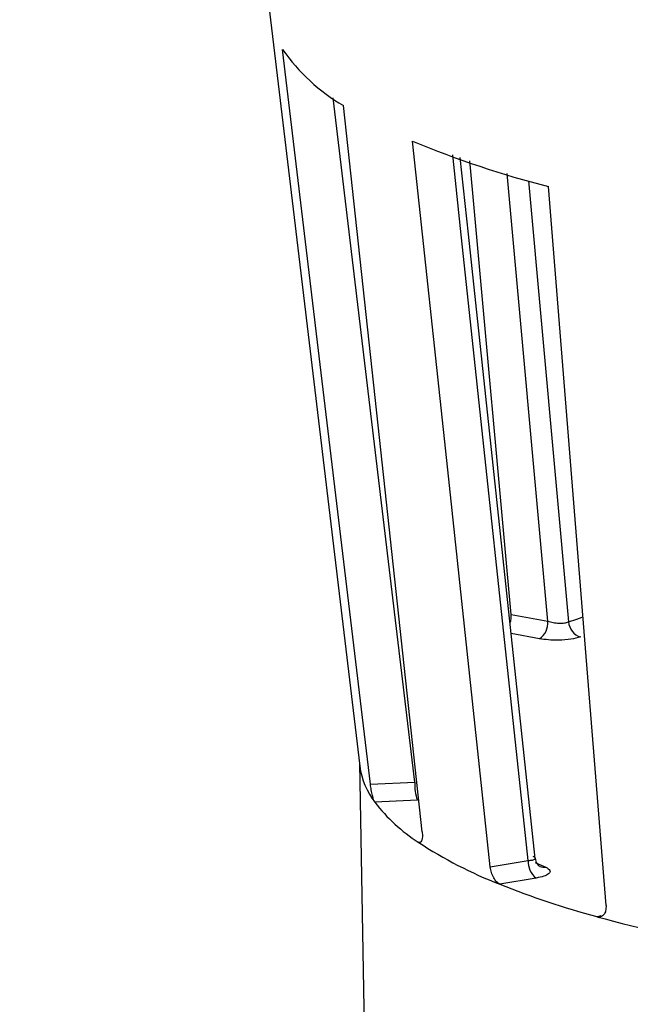
# Model space of a CAD drawing. Units: millimetres. Extents: x 51 to 1681, y 28 to 1096.
# Drawn here: x 794 to 815, y 880 to 913 of the extents above; entities that cross this region are included whole.
import ezdxf

# ---------------------------------------------------------------- set-up
doc = ezdxf.new("R2010")
doc.units = ezdxf.units.MM
doc.header["$LTSCALE"] = 4

msp = doc.modelspace()

# ---------------------------------------------------------------- linework, layer by layer
at = {"color": 7, "linetype": 'Continuous', "lineweight": 25}
for p, q in [((794.348, 983.901), (805.794, 888.192)), ((812.128, 893.068), (810.761, 908.125)), ((810.887, 893.301), (812.128, 893.068)), ((811.841, 892.481), (810.893, 892.658)), ((805.782, 888.296), (806.951, 823.763)), ((806.155, 887.587), (807.648, 887.658)), ((807.734, 887.048), (806.303, 886.981)), ((810.19, 884.806), (811.468, 885.025)), ((811.737, 884.434), (810.51, 884.225)), ((813.775, 883.135), (813.922, 883.175))]:
    msp.add_line(p, q, dxfattribs=at)
at = {"color": 7, "linetype": 'Continuous', "lineweight": 25, "flags": 128}
for points in [[(806.155, 887.587), (804.5, 901.422), (803.2, 912.292)], [(807.648, 887.658), (805.076, 909.173), (804.898, 910.665)], [(807.897, 885.987), (806.413, 899.664), (805.247, 910.411)], [(810.19, 884.806), (808.724, 898.475), (807.572, 909.214)], [(811.468, 885.025), (809.19, 906.281), (808.925, 908.752)], [(811.704, 885.087), (809.454, 906.084), (809.177, 908.666)], [(810.887, 893.301), (809.6, 907.462), (809.501, 908.556)], [(811.478, 907.881), (811.927, 902.939), (812.825, 893.046)], [(814.085, 883.506), (813.001, 897.047), (812.15, 907.686)], [(812.825, 893.046), (813.097, 893.144), (813.277, 893.208)], [(811.699, 884.962), (811.828, 884.903), (812.058, 884.8)]]:
    msp.add_lwpolyline(points, dxfattribs=at)
at = {"color": 7, "linetype": 'Continuous', "lineweight": 25}
for centre, radius, start, end in [((808.496, 916), 6.465, 214.9973, 239.8267), ((820.473, 940.24), 33.601, 247.4221, 255.6588), ((811.485, 893.018), 0.645, 303.5321, 4.4112), ((813.382, 893.077), 0.557, 183.1295, 253.8493), ((808.376, 888.563), 2.608, 188.1821, 217.3573), ((809.251, 887.575), 1.606, 177.0561, 199.1596), ((810.929, 890.549), 5.842, 217.6445, 237.1795), ((815.882, 898.039), 14.822, 236.7825, 248.7521), ((812.132, 884.971), 0.667, 175.3554, 233.5703), ((811.997, 885.149), 0.354, 247.4808, 279.8411), ((821.767, 912.512), 30.444, 248.3002, 254.7807), ((827.287, 932.586), 51.264, 254.7179, 259.9427)]:
    msp.add_arc(centre, radius, start, end, dxfattribs=at)
for points, knots in [([(810.856, 893.003), (810.866, 893.037), (810.894, 893.131), (810.89, 893.234), (810.887, 893.301)], [0, 0, 0, 0, 0.3592388, 1, 1, 1, 1]), ([(812.128, 893.068), (812.186, 893.052), (812.301, 893.021), (812.502, 893.003), (812.692, 893.009), (812.781, 893.034), (812.825, 893.046)], [0, 0, 0, 0, 0.2521761, 0.5029268, 0.7519448, 1, 1, 1, 1]), ([(813.227, 892.541), (813.126, 892.513), (812.925, 892.456), (812.52, 892.427), (812.142, 892.436), (811.942, 892.466), (811.841, 892.481)], [0, 0, 0, 0, 0.2796625, 0.5588562, 0.7788142, 1, 1, 1, 1]), ([(806.303, 886.981), (806.29, 887.005), (806.263, 887.054), (806.221, 887.207), (806.182, 887.394), (806.164, 887.523), (806.155, 887.587)], [0, 0, 0, 0, 0.2497276, 0.4996859, 0.7491268, 1, 1, 1, 1]), ([(807.897, 885.987), (807.901, 885.927), (807.908, 885.807), (807.882, 885.68), (807.832, 885.613), (807.785, 885.63), (807.762, 885.639)], [0, 0, 0, 0, 0.2508732, 0.5003141, 0.7502724, 1, 1, 1, 1]), ([(811.468, 885.025), (811.519, 885.029), (811.622, 885.037), (811.703, 885.069), (811.716, 885.111), (811.661, 885.142), (811.634, 885.158)], [0, 0, 0, 0, 0.252176, 0.502927, 0.751945, 1, 1, 1, 1]), ([(811.864, 884.821), (811.847, 884.83), (811.815, 884.848), (811.743, 884.935), (811.72, 885.035), (811.706, 885.1)], [0, 0, 0, 0, 0.266984, 0.523905, 1, 1, 1, 1]), ([(810.51, 884.225), (810.474, 884.247), (810.401, 884.291), (810.3, 884.435), (810.222, 884.617), (810.201, 884.743), (810.19, 884.806)], [0, 0, 0, 0, 0.249728, 0.499686, 0.749127, 1, 1, 1, 1]), ([(812.058, 884.8), (812.118, 884.765), (812.237, 884.693), (812.182, 884.582), (812.007, 884.491), (811.827, 884.453), (811.737, 884.434)], [0, 0, 0, 0, 0.279662, 0.558856, 0.778814, 1, 1, 1, 1]), ([(814.085, 883.506), (814.085, 883.447), (814.084, 883.328), (814.016, 883.195), (813.909, 883.119), (813.82, 883.13), (813.775, 883.135)], [0, 0, 0, 0, 0.250873, 0.500314, 0.750272, 1, 1, 1, 1])]:
    msp.add_open_spline(points, degree=3, knots=knots, dxfattribs=at)

doc.saveas('drawing.dxf')
